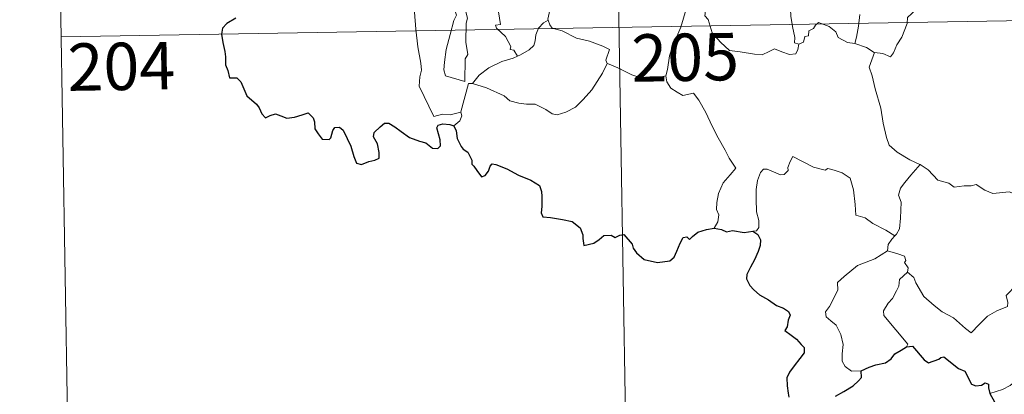
# Model space of a CAD drawing. Units: metres. Extents: x 612842 to 617346, y 4761356 to 4764400.
# Drawn here: x 613116 to 613272, y 4763296 to 4763356 of the extents above; entities that cross this region are included whole.
import ezdxf
from ezdxf.enums import TextEntityAlignment as Align

# ---------------------------------------------------------------- set-up
doc = ezdxf.new("R2010")
doc.units = ezdxf.units.M
doc.header["$MEASUREMENT"] = 0
doc.layers.add('Nivel 63', color=7, linetype='Continuous', lineweight=0)
doc.styles.add('Style-arial', font='arial.shx', dxfattribs={"bigfont": 'arialbig.shx'})

msp = doc.modelspace()

# ---------------------------------------------------------------- linework, layer by layer
at = {"layer": 'Nivel 63', "color": 7, "linetype": 'Continuous', "lineweight": 0}
for p, q in [((613209.7, 4763414.54), (613214.78, 4763113.42)), ((613121.43, 4763413.05), (613123.46, 4763292.6)), ((613122.44, 4763352.83), (613563.79, 4763360.27))]:
    msp.add_line(p, q, dxfattribs=at)
at = {"layer": 'Nivel 63', "color": 7, "linetype": 'Continuous', "lineweight": 0, "flags": 128}
for points in [[(613179, 4763378.05), (613179.08, 4763377.13), (613179.94, 4763375.11), (613180.72, 4763373.32), (613181.48, 4763372.03), (613181.41, 4763370.81), (613180.92, 4763369.52), (613180.76, 4763368.74), (613181.06, 4763367.61), (613181.68, 4763366.08), (613182.6, 4763363.45), (613183.13, 4763362.06), (613184.06, 4763360.43), (613184.24, 4763359.49), (613184.26, 4763358.37), (613185, 4763356.25), (613184.56, 4763355.43), (613184, 4763353.2), (613183.35, 4763350.8), (613183.1, 4763348.79), (613183, 4763347.6), (613183.24, 4763346.64)], [(613183.24, 4763346.64), (613186.34, 4763345.72), (613186.38, 4763349.36), (613186.81, 4763350.01), (613186.48, 4763351.95), (613186.52, 4763354.99), (613186.74, 4763355.8), (613186.21, 4763357.81), (613186.28, 4763358.87), (613185.98, 4763360.25), (613185.75, 4763362.91), (613185.79, 4763364.56), (613186.12, 4763365.47), (613185.86, 4763366.55), (613185.78, 4763367.92), (613186.83, 4763369.32), (613187.41, 4763370.22), (613187.44, 4763372.07), (613187.59, 4763373.46), (613188.08, 4763374.43)], [(613173.89, 4763369.96), (613174.18, 4763369.29), (613173.86, 4763368.52), (613173.77, 4763367.21), (613173.83, 4763366.55), (613174.66, 4763365.1), (613175.83, 4763363.01), (613176.6, 4763361.54), (613176.78, 4763360.58), (613177.66, 4763359.33), (613178.17, 4763358.53), (613178.35, 4763356.7), (613178.57, 4763354.01), (613178.88, 4763351.23), (613179.33, 4763348.66), (613179.48, 4763347.56), (613179.19, 4763346.5), (613179.07, 4763345.03), (613181.39, 4763340.22), (613182.78, 4763340.57), (613184, 4763340.49), (613185.71, 4763340.87)], [(613221.46, 4763361.02), (613222.55, 4763360.2), (613224.07, 4763358.65), (613224.09, 4763357.96), (613224.47, 4763357.37), (613224.32, 4763356.15), (613224.84, 4763355.55), (613225.44, 4763353.43), (613226.77, 4763351.96), (613228.22, 4763350.68), (613229.91, 4763350.45), (613232.14, 4763350.08), (613233.35, 4763349.95), (613234.47, 4763350.52), (613235.34, 4763350.9), (613236.46, 4763350.43), (613237.68, 4763350), (613238.71, 4763350.13), (613239.02, 4763350.79), (613239.15, 4763351.67)], [(613268.07, 4763362.46), (613267.78, 4763362.13), (613267.77, 4763361.63), (613267.69, 4763360.82), (613267.34, 4763360.04), (613266.33, 4763359.36), (613265.32, 4763359), (613264.25, 4763358.97), (613263.78, 4763357.91), (613263.21, 4763356.91), (613261.78, 4763357.68), (613260.43, 4763357.88), (613259.46, 4763357.8), (613258.43, 4763357.85), (613257.9, 4763357.32), (613257.04, 4763356.51), (613256.38, 4763355.86), (613256.3, 4763354.93), (613255.49, 4763352.74), (613254.7, 4763351.55), (613254.18, 4763350.3), (613253.66, 4763349.65), (613252.47, 4763350.17), (613251.17, 4763350.35)], [(613200.03, 4763359.16), (613199.82, 4763358.11), (613199.79, 4763357.03), (613199.44, 4763355.59), (613199.48, 4763355.48)], [(613239.15, 4763351.67), (613238.5, 4763351.85), (613238.55, 4763352.69), (613238.18, 4763354.47), (613237.89, 4763356.07), (613237.82, 4763358.33), (613238.12, 4763359.07)], [(613191.64, 4763356.77), (613191.97, 4763354.78), (613191.19, 4763354.68), (613191.33, 4763354.21), (613192.74, 4763352.88), (613193.62, 4763351.28), (613193.49, 4763350.81), (613194.09, 4763350.7), (613194.67, 4763349.76)], [(613218.11, 4763346.63), (613218.39, 4763347.67), (613218.69, 4763349.8), (613219.27, 4763351.51), (613220.49, 4763354.36), (613221.32, 4763357.19)], [(613248.84, 4763356.35), (613248.63, 4763354.5), (613248.3, 4763352.75), (613248.03, 4763351.75)], [(613199.48, 4763355.48), (613198.78, 4763355.05), (613197.97, 4763354.18), (613197.53, 4763353.16), (613197.46, 4763352.19), (613197.26, 4763351.47), (613196.5, 4763350.78), (613195.11, 4763349.96), (613194.67, 4763349.76)], [(613199.48, 4763355.48), (613199.77, 4763354.7), (613200.12, 4763354.21), (613201.7, 4763353.76), (613203.99, 4763352.59), (613206.07, 4763352.12), (613208.16, 4763351.36), (613209.23, 4763350.79), (613208.64, 4763349.13), (613208.86, 4763348.62)], [(613248.03, 4763351.75), (613246.9, 4763351.9), (613245.41, 4763352.71), (613245.01, 4763353.63), (613243.98, 4763354.47), (613242.28, 4763355.08), (613241.81, 4763354.68), (613241.47, 4763354.14), (613240.75, 4763353.77), (613240.71, 4763352.99), (613240.12, 4763352.87), (613239.93, 4763351.95), (613239.15, 4763351.67)], [(613251.17, 4763350.35), (613251.12, 4763350.36), (613249.9, 4763351.15), (613248.03, 4763351.75)], [(613251.17, 4763350.35), (613250.31, 4763348.02), (613250.78, 4763346.64), (613251.25, 4763344.56), (613252.16, 4763341.51), (613252.5, 4763339.16), (613253.03, 4763336.87), (613253.49, 4763335.67), (613254.76, 4763334.56), (613256.75, 4763333.33), (613258.32, 4763332.61), (613258.37, 4763332.58)], [(613194.67, 4763349.76), (613193.99, 4763349.43), (613192.2, 4763348.91), (613190.14, 4763347.93), (613188.6, 4763346.74), (613187.52, 4763345.43)], [(613187.52, 4763345.43), (613189.75, 4763344.73), (613192.56, 4763343.45), (613193.43, 4763342.69), (613194.87, 4763342.31), (613196.08, 4763342.18), (613197.46, 4763342.15), (613199.15, 4763341.31), (613200.14, 4763340.63), (613200.94, 4763340.45), (613202.29, 4763340.9), (613203.81, 4763341.68), (613205.05, 4763342.9), (613206.43, 4763344.45), (613207.25, 4763345.76), (613208.08, 4763347.05), (613208.86, 4763348.62)], [(613208.86, 4763348.62), (613208.87, 4763348.59), (613210.53, 4763347.91), (613212.76, 4763346.81), (613215.56, 4763345.93), (613216.94, 4763346.4), (613218.11, 4763346.63)], [(613185.71, 4763340.87), (613185.7, 4763340.92), (613186.92, 4763345.44), (613187.52, 4763345.43)], [(613218.11, 4763346.63), (613218.27, 4763345.67), (613218.91, 4763344.67), (613219.94, 4763344.03), (613220.83, 4763343.52), (613222.51, 4763343.89), (613223.36, 4763342.79), (613224.44, 4763340.86), (613225.48, 4763338.68), (613226.4, 4763336.8), (613227.49, 4763334.85), (613228.17, 4763333.61), (613229.22, 4763332.01), (613228.29, 4763330.99), (613227.22, 4763329.7), (613226.48, 4763328.02), (613226.19, 4763326.57), (613226.15, 4763325.5), (613226.52, 4763324.61), (613226.35, 4763323.5), (613225.76, 4763322.51)], [(613184.58, 4763338.71), (613185.53, 4763339.5), (613185.86, 4763340.29), (613185.71, 4763340.87)], [(613254.38, 4763321.3), (613252.93, 4763322.19), (613250.9, 4763323.27), (613249.67, 4763324.15), (613248.2, 4763324.57), (613248.09, 4763326.28), (613247.82, 4763328.6), (613247.29, 4763330.42), (613246.03, 4763331.28), (613244.78, 4763331.72), (613243.77, 4763331.95), (613243.35, 4763331.73), (613241.49, 4763332.17), (613239.74, 4763333.09), (613238.2, 4763333.86), (613237.78, 4763333.1), (613237.45, 4763332.12), (613237.48, 4763331.63), (613236.84, 4763331.02), (613236.25, 4763330.97), (613234.18, 4763331.85), (613233.58, 4763331.87), (613233.11, 4763331.36), (613232.62, 4763330.08), (613232.42, 4763328.63), (613232.42, 4763327.18), (613232.45, 4763325.09), (613232.85, 4763323.72), (613232.84, 4763322.61), (613232.47, 4763322.11), (613231.91, 4763322.06)], [(613258.37, 4763332.58), (613256.91, 4763330.91), (613255.95, 4763329.76), (613255.24, 4763328.86), (613254.95, 4763327.77), (613255.35, 4763326.63), (613255.26, 4763324.11), (613255.1, 4763322.39), (613254.65, 4763321.59), (613254.38, 4763321.3)], [(613258.37, 4763332.58), (613259.66, 4763331.75), (613261.18, 4763330.1), (613262.9, 4763329.67), (613263.77, 4763329), (613265.32, 4763329.23), (613266.44, 4763329.22), (613267.24, 4763329.43), (613268.59, 4763328.56), (613269.9, 4763328.03), (613272.48, 4763328.27), (613273.56, 4763327.86), (613275.45, 4763328.07), (613276.81, 4763328.48), (613278.12, 4763328.6), (613280.19, 4763325.64)], [(613256.39, 4763315.53), (613257.35, 4763314.69), (613257.68, 4763313.84), (613258.94, 4763311.68), (613260.58, 4763310.3), (613261.84, 4763309.25), (613263.66, 4763308.34), (613265.55, 4763306.61), (613266.44, 4763305.96), (613267.72, 4763307.25), (613269.02, 4763308.57), (613270.5, 4763309.43), (613272.17, 4763310.1), (613272.25, 4763310.73), (613271.98, 4763311.87), (613273.6, 4763313.55), (613275.18, 4763315.67), (613276.81, 4763317.03), (613277.43, 4763317.79), (613277.7, 4763319.65), (613278.7, 4763320.68), (613279.33, 4763322.35), (613279.72, 4763323.71), (613280.19, 4763325.64)], [(613254.38, 4763321.3), (613253.9, 4763320.79), (613253.31, 4763319.91), (613253.21, 4763318.95)], [(613249.05, 4763299.91), (613247.52, 4763299.9), (613246.48, 4763300.6), (613246.05, 4763301.48), (613246.02, 4763302.63), (613246.2, 4763304.11), (613245.82, 4763305.66), (613245.1, 4763307.14), (613244.25, 4763307.82), (613243.5, 4763308.46), (613243.37, 4763309.27), (613244.03, 4763310.12), (613245.35, 4763312.72), (613245.29, 4763313.91), (613246.35, 4763314.87), (613248.47, 4763316.61), (613251.18, 4763317.68), (613253.21, 4763318.95)], [(613253.21, 4763318.95), (613254.82, 4763318.48), (613255.87, 4763318.1), (613256.11, 4763317.41), (613255.87, 4763317.08), (613256.5, 4763316.26), (613256.39, 4763315.53)], [(613256.2, 4763303.74), (613256.43, 4763304.17), (613252.64, 4763308.67), (613252.58, 4763309.44), (613253.31, 4763310.66), (613254.02, 4763311.37), (613254.65, 4763312.62), (613255.02, 4763313.33), (613255.12, 4763314.39), (613256.39, 4763315.53)], [(613288.69, 4763304.76), (613288.17, 4763304.44), (613287.61, 4763303.62), (613287.08, 4763303.26), (613286.19, 4763301.77), (613285.3, 4763300.95), (613284.6, 4763300.09), (613283.7, 4763299.6), (613282.54, 4763299.12), (613281.43, 4763299.09), (613280.89, 4763299.86), (613280.51, 4763300.46), (613279.96, 4763299.86), (613279.36, 4763299.58), (613278.31, 4763299.39), (613277.29, 4763299.41), (613275.87, 4763299.11), (613274.86, 4763298.82), (613273.52, 4763298.35), (613272.6, 4763297.61), (613271.43, 4763296.97), (613269.39, 4763296.32)]]:
    msp.add_lwpolyline(points, dxfattribs=at)
at = {"layer": 'Nivel 63', "color": 7, "linetype": 'Continuous', "lineweight": 30, "flags": 128}
for points in [[(613150.08, 4763355.76), (613148.66, 4763354.94), (613147.95, 4763354.19), (613147.83, 4763353.24), (613148.04, 4763351.9), (613148.33, 4763350.5), (613148.46, 4763349.65), (613148.47, 4763348.41), (613148.8, 4763347.48), (613149.06, 4763346.32), (613150.22, 4763346.35), (613150.88, 4763345.71), (613151.32, 4763344.61), (613151.81, 4763343.45), (613153.35, 4763342.18), (613153.77, 4763341.55), (613154.17, 4763340.6), (613154.78, 4763339.98), (613155.52, 4763340.38), (613156.37, 4763340.62), (613157.2, 4763340.29), (613158.17, 4763339.95), (613159.35, 4763340.08), (613160.58, 4763340.46), (613161.5, 4763340.76), (613162.34, 4763339.98), (613162.51, 4763339.36), (613162.59, 4763338.24), (613163.11, 4763337.46), (613163.72, 4763336.61), (613164.83, 4763336.55), (613165.13, 4763336.8), (613165.44, 4763337.99), (613165.72, 4763338.44), (613166.51, 4763338.49), (613167.07, 4763338.03), (613167.69, 4763336.73), (613168.27, 4763335.53), (613168.77, 4763333.86), (613169.18, 4763332.81), (613169.98, 4763332.6), (613171.12, 4763333.08), (613172.05, 4763333.31), (613172.78, 4763333.62), (613172.77, 4763334.51), (613172.49, 4763335.86), (613171.89, 4763336.99), (613171.96, 4763337.67), (613172.94, 4763338.58), (613173.63, 4763339.15), (613174.29, 4763339.16), (613175.24, 4763338.57), (613176.25, 4763337.81), (613177.58, 4763336.89), (613179.16, 4763336.3), (613180.16, 4763336.05), (613181.18, 4763335.2), (613182.04, 4763335.11), (613182.47, 4763335.56), (613182.41, 4763336.53), (613181.91, 4763338.41), (613182.1, 4763338.82), (613182.84, 4763339.02), (613183.96, 4763338.96), (613184.58, 4763338.71)], [(613184.58, 4763338.71), (613184.94, 4763337.92), (613185.11, 4763336.71), (613185.74, 4763335.46), (613186.07, 4763335.04), (613186.79, 4763334.56), (613187.45, 4763333.31), (613187.41, 4763332.68), (613187.76, 4763332.32), (613188.2, 4763331.67), (613188.97, 4763330.65), (613189.54, 4763330.88), (613190.05, 4763331.54), (613190.31, 4763332.35), (613190.66, 4763332.7), (613191.24, 4763332.59), (613192.94, 4763331.93), (613194.82, 4763330.93), (613196.75, 4763330.12), (613198.11, 4763329.28), (613198.47, 4763328.3), (613198.52, 4763327.53), (613198.52, 4763325.95), (613198.4, 4763324.94), (613198.67, 4763324.34), (613199.9, 4763324.19), (613201.75, 4763323.87), (613203.29, 4763323.59), (613204.58, 4763322.55), (613204.98, 4763321.46), (613205.01, 4763320.86), (613205.16, 4763319.78), (613206.72, 4763320.12), (613207.59, 4763320.71), (613208.32, 4763321.36), (613209.46, 4763321.41), (613210.1, 4763321.06), (613210.86, 4763321.4), (613211.48, 4763321.53), (613212.82, 4763319.99), (613212.98, 4763319.36), (613213.48, 4763318.61), (613214.7, 4763317.57), (613216.79, 4763317.09), (613218.78, 4763317.33), (613219.47, 4763317.91), (613219.89, 4763318.9), (613220.39, 4763320.13), (613220.87, 4763321.02), (613221.46, 4763321.13), (613221.88, 4763320.73), (613222.37, 4763321.22), (613223.19, 4763321.88), (613224.54, 4763322.32), (613225.76, 4763322.51)], [(613225.76, 4763322.51), (613226.92, 4763322.31), (613227.75, 4763321.93), (613228.67, 4763322.13), (613230.5, 4763321.82), (613231.91, 4763322.06)], [(613231.91, 4763322.06), (613232.68, 4763321.51), (613233.1, 4763320.65), (613233.08, 4763319.8), (613232.76, 4763318.85), (613232.14, 4763317.52), (613231.52, 4763316.35), (613230.92, 4763315.16), (613230.87, 4763314.48), (613231.44, 4763313.42), (613232.07, 4763312.77), (613232.96, 4763311.94), (613234.36, 4763311.17), (613235.64, 4763310.27), (613236.75, 4763309.83), (613237.54, 4763309.32), (613237.79, 4763308.76), (613237.49, 4763307.93), (613237.31, 4763306.87), (613236.97, 4763306.29), (613237.98, 4763305.55), (613238.83, 4763304.92), (613239.52, 4763304.08), (613240.02, 4763303.64), (613240.01, 4763302.76), (613239.32, 4763301.87), (613238.46, 4763300.74), (613237.72, 4763299.71), (613237.3, 4763298.83), (613237.31, 4763297.57), (613237.46, 4763296.39), (613237.59, 4763295.76)], [(613249.05, 4763299.91), (613250.3, 4763300.49), (613251.37, 4763300.89), (613252.87, 4763301.18), (613253.77, 4763301.84), (613254.39, 4763302.6), (613255.39, 4763303.19), (613256.2, 4763303.74)], [(613256.2, 4763303.74), (613257.16, 4763303.83), (613259, 4763301.67), (613259.67, 4763301.19), (613261.33, 4763301.75), (613261.66, 4763302.05), (613262.12, 4763302.14), (613264.46, 4763300.28), (613265.43, 4763299.85), (613266.51, 4763297.8), (613267.16, 4763297.56), (613268.07, 4763297.67), (613268.65, 4763298.05), (613269.18, 4763297.79), (613269.17, 4763297.22), (613269.39, 4763296.32)], [(613244.95, 4763295.89), (613246.32, 4763296.67), (613247.78, 4763297.56), (613248.59, 4763298.32), (613249.1, 4763298.85), (613249.05, 4763299.91)], [(613269.39, 4763296.32), (613270.59, 4763294.2), (613270.19, 4763293.22), (613270.07, 4763292.55), (613270.51, 4763291.87), (613271.37, 4763291.36), (613272.23, 4763291.55), (613273.33, 4763292.01), (613274.6, 4763291.93), (613275.89, 4763292.03), (613276.94, 4763292.16), (613277.6, 4763291.12), (613278.16, 4763290.48), (613278.74, 4763289.86), (613278.8, 4763289.27), (613279.8, 4763287.61), (613280.66, 4763286.92), (613281.23, 4763287.03), (613281.47, 4763287.56), (613281.53, 4763288.61), (613281.87, 4763289.28), (613282.61, 4763289.44), (613283.28, 4763289.15)]]:
    msp.add_lwpolyline(points, dxfattribs=at)
at = {"layer": 'Nivel 63', "color": 7, "linetype": 'Continuous', "lineweight": 0}
msp.add_3dface([(612892.07, 4761355.61), (612842.04, 4764325.19), (617296.4, 4764400.28), (617346.43, 4761430.69)], dxfattribs=at)

# ---------------------------------------------------------------- texts
at = {"layer": 'Nivel 63', "color": 7, "linetype": 'Continuous', "lineweight": 13, "style": 'Style-arial'}
for s, p in [('205', (613221.18, 4763349.58)), ('204', (613131.96, 4763348.14))]:
    msp.add_text(s, height=7.5, rotation=0.9662, dxfattribs=at).set_placement(p, align=Align.MIDDLE_CENTER)

doc.saveas('drawing.dxf')
